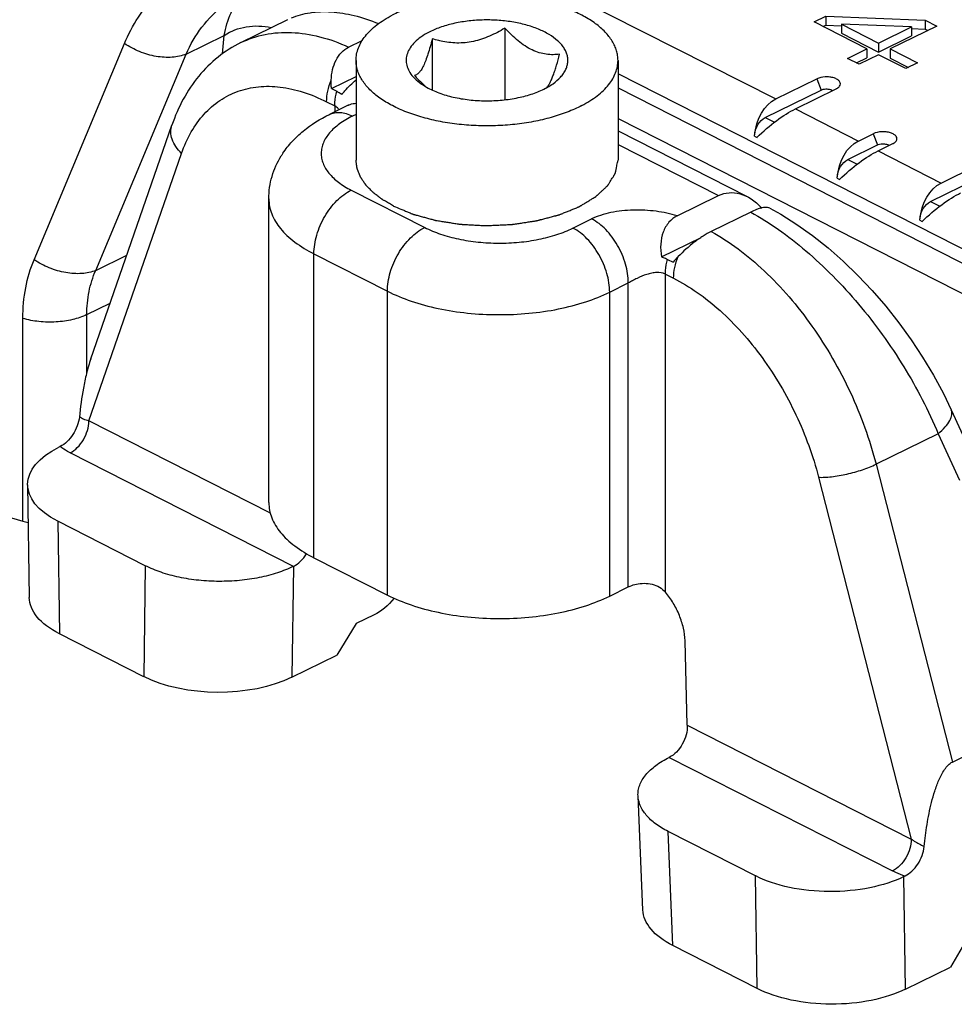
# Model space of a CAD drawing. Units: millimetres. Extents: x 0 to 420, y 0 to 297.
# Drawn here: x 165 to 183, y 43 to 61 of the extents above; entities that cross this region are included whole.
import ezdxf

# ---------------------------------------------------------------- set-up
doc = ezdxf.new("R2010")
doc.units = ezdxf.units.MM

# ---------------------------------------------------------------- blocks, each defined once
blk = doc.blocks.new('A$C64A63CB6')
at = {"color": 9, "linetype": 'Continuous'}
for p, q in [((141.91, 26.552), (152.129, 21.356)), ((140.872, 22.212), (141.601, 22.57)), ((141.565, 22.215), (141.601, 22.57)), ((137.97, 18.287), (139.694, 22.415)), ((139.147, 18.083), (140.872, 22.212)), ((160.488, 16.054), (149.116, 21.837)), ((152.91, 21.74), (152.991, 21.525)), ((149.116, 21.565), (156.474, 17.823)), ((143.554, 21.301), (143.71, 21.222)), ((143.71, 21.222), (143.71, 21.111)), ((144.116, 21.062), (144.049, 21.029)), ((152.501, 21.166), (153.706, 20.553)), ((149.116, 20.982), (156.417, 17.269)), ((151.925, 21.001), (152.102, 20.911)), ((153.988, 20.692), (154.069, 20.478)), ((151.72, 20.646), (151.769, 20.622)), ((139.016, 15.208), (140.786, 20.315)), ((149.116, 20.488), (151.035, 19.512)), ((154.079, 20.364), (155.284, 19.751)), ((153.502, 20.199), (153.68, 20.108)), ((153.298, 19.844), (153.346, 19.82)), ((144.025, 19.615), (145.427, 18.902)), ((155.08, 19.397), (155.257, 19.306)), ((148.256, 18.89), (148.612, 19.065)), ((154.875, 19.042), (154.924, 19.017)), ((139.147, 18.083), (139.74, 18.375)), ((143.312, 12.596), (143.312, 18.398)), ((143.312, 18.398), (144.714, 17.685)), ((150.02, 11.938), (150.02, 18.013)), ((150.02, 18.013), (150.177, 17.933)), ((144.714, 11.883), (144.714, 17.685)), ((148.957, 17.667), (149.313, 17.843)), ((149.313, 12.04), (149.313, 17.843)), ((148.957, 11.865), (148.957, 17.667)), ((138.977, 17.238), (139.422, 17.456)), ((137.757, 13.295), (137.757, 17.167)), ((138.977, 16.134), (138.977, 17.238)), ((142.482, 13.446), (139.016, 15.208)), ((155.227, 14.965), (154.042, 14.382)), ((155.227, 14.965), (155.634, 14.077)), ((142.922, 12.432), (138.66, 14.6)), ((154.042, 14.382), (155.499, 8.696)), ((152.944, 14.133), (154.714, 7.226)), ((138.422, 13.294), (138.453, 11.144)), ((140.094, 12.444), (140.064, 10.325)), ((142.922, 12.432), (142.891, 10.313)), ((150.439, 9.399), (154.714, 7.226)), ((150.095, 8.785), (154.358, 6.617)), ((150.164, 5.19), (150.071, 7.371)), ((151.775, 4.371), (151.743, 6.52)), ((154.603, 4.359), (154.572, 6.509))]:
    blk.add_line(p, q, dxfattribs=at)
at = {"color": 7, "linetype": 'Continuous'}
for p, q in [((152.859, 22.826), (153.082, 22.935)), ((153.082, 22.935), (153.082, 22.762)), ((153.082, 22.935), (154.98, 22.862)), ((141.918, 22.431), (142.817, 22.873)), ((153.866, 22.314), (152.859, 22.826)), ((153.033, 22.738), (153.082, 22.762)), ((153.082, 22.762), (153.379, 22.751)), ((153.381, 22.784), (153.381, 22.611)), ((153.381, 22.784), (154.089, 22.423)), ((154.721, 22.734), (153.381, 22.784)), ((155.204, 22.748), (154.313, 22.31)), ((154.98, 22.862), (154.98, 22.688)), ((154.98, 22.862), (155.204, 22.748)), ((146.956, 22.707), (146.956, 21.34)), ((153.381, 22.611), (154.089, 22.25)), ((154.089, 22.423), (154.721, 22.734)), ((154.089, 22.25), (154.721, 22.561)), ((154.719, 22.699), (154.98, 22.688)), ((154.721, 22.734), (154.721, 22.561)), ((154.98, 22.688), (155.031, 22.663)), ((143.975, 22.346), (144.235, 22.475)), ((145.571, 22.504), (145.571, 21.525)), ((154.089, 22.423), (154.089, 22.25)), ((153.495, 22.131), (153.866, 22.314)), ((154.09, 22.2), (153.719, 22.018)), ((153.866, 22.314), (153.866, 22.141)), ((154.612, 21.935), (154.09, 22.2)), ((154.313, 22.31), (154.313, 22.136)), ((154.313, 22.31), (154.835, 22.044)), ((144.116, 22.093), (144.116, 20.187)), ((149.116, 22.093), (149.116, 20.187)), ((153.719, 22.018), (153.495, 22.131)), ((153.668, 22.043), (153.866, 22.141)), ((154.313, 22.136), (154.662, 21.959)), ((154.835, 22.044), (154.612, 21.935)), ((143.647, 21.555), (144.116, 21.786)), ((145.37, 21.662), (145.372, 21.66)), ((145.37, 21.662), (145.372, 21.66)), ((152.129, 21.356), (152.91, 21.74)), ((143.647, 21.555), (143.752, 21.502)), ((151.925, 21.001), (152.991, 21.525)), ((152.501, 21.166), (153.282, 21.55)), ((143.964, 21.236), (143.608, 21.06)), ((143.964, 21.236), (143.97, 21.239)), ((139.054, 16.394), (140.601, 20.857)), ((149.116, 20.744), (151.581, 19.491)), ((153.706, 20.553), (153.988, 20.692)), ((154.079, 20.364), (154.36, 20.503)), ((153.502, 20.199), (154.069, 20.478)), ((155.284, 19.751), (156.065, 20.135)), ((155.08, 19.397), (156.146, 19.921)), ((142.451, 13.648), (142.451, 19.45)), ((150.247, 19.125), (151.035, 19.512)), ((151.649, 19.197), (150.897, 18.827)), ((151.833, 19.269), (151.855, 19.28)), ((151.855, 19.28), (151.862, 19.276)), ((152.013, 19.27), (152.222, 19.155)), ((152.222, 19.155), (152.53, 18.961)), ((152.53, 18.961), (152.831, 18.746)), ((149.946, 18.341), (150.703, 18.713)), ((152.831, 18.746), (153.127, 18.511)), ((153.127, 18.511), (153.415, 18.257)), ((150.062, 18.293), (150.167, 18.24)), ((153.415, 18.257), (153.695, 17.985)), ((153.695, 17.985), (153.966, 17.698)), ((153.966, 17.698), (154.226, 17.397)), ((154.226, 17.397), (154.474, 17.083)), ((154.474, 17.083), (154.71, 16.758)), ((154.71, 16.758), (154.931, 16.424)), ((154.931, 16.424), (155.137, 16.081)), ((155.137, 16.081), (155.326, 15.732)), ((155.326, 15.732), (155.477, 15.421)), ((155.477, 15.421), (155.884, 14.533)), ((138.469, 14.72), (138.446, 14.709)), ((137.848, 13.988), (137.879, 11.838)), ((137.54, 13.36), (137.757, 13.295)), ((140.094, 12.444), (138.422, 13.294)), ((143.312, 12.596), (144.714, 11.883)), ((148.957, 11.865), (149.313, 12.04)), ((144.463, 11.507), (144.121, 11.338)), ((144.121, 11.338), (143.752, 10.736)), ((140.064, 10.325), (138.453, 11.144)), ((150.439, 9.399), (150.395, 11.011)), ((142.891, 10.313), (143.752, 10.736)), ((155.499, 8.696), (156.862, 9.367)), ((149.59, 5.87), (149.498, 8.051)), ((151.743, 6.52), (150.071, 7.371)), ((154.572, 6.509), (154.595, 6.52)), ((155.82, 5.39), (155.463, 4.782)), ((151.775, 4.371), (150.164, 5.19)), ((154.603, 4.359), (155.463, 4.782))]:
    blk.add_line(p, q, dxfattribs=at)
at = {"color": 9, "linetype": 'Continuous'}
blk.add_arc((144.126, 20.906), 0.367, 115.138, 116.1812, dxfattribs=at)
at = {"color": 7, "linetype": 'Continuous'}
for centre, radius, start, end in [((144.155, 19.365), 1.723, 146.4014, 148.2974), ((152.054, 16.607), 2.495, 135.8146, 139.1356), ((138.192, 14.73), 1.5, 253.155, 257.1061)]:
    blk.add_arc(centre, radius, start, end, dxfattribs=at)
at = {"color": 7, "linetype": 'Continuous', "extrusion": (0, 0, -1)}
for centre, major_axis, ratio, start_param, end_param in [((152.534, 20.284), (-0.313, 1.107), 0.684573, -1.052467, -0.125172), ((152.096, 20.506), (-0.794, -0.711), 0.289502, 7.696904, 8.6242), ((152.127, 20.465), (-0.156, 0.554), 0.684573, -1.052467, -0.125172), ((154.111, 19.482), (-0.313, 1.107), 0.684573, -1.052467, -0.125172), ((153.674, 19.704), (-0.794, -0.711), 0.289502, 7.696904, 8.6242), ((153.704, 19.663), (-0.156, 0.554), 0.684573, -1.052467, -0.125172), ((155.689, 18.679), (-0.313, 1.107), 0.684573, -1.052467, -0.125172), ((151.44, 18.44), (-0.313, 1.107), 0.684573, -0.125172, 0.922025), ((155.251, 18.902), (-0.794, -0.711), 0.289502, 7.696904, 8.6242), ((155.282, 18.861), (-0.156, 0.554), 0.684573, -1.052467, -0.125172), ((139.848, 13.995), (-2, 0), 0.499999, -0.776862, 0.793934), ((139.879, 11.846), (-2, 0), 0.499999, -0.776862, -0.007186), ((144.487, 12.36), (0.483, 0.876), 0.599619, -4.409401, -3.850327), ((141.489, 11.027), (-2, 0.001), 0.500308, -2.347854, -0.777666), ((153.17, 7.222), (-2, 0), 0.499999, -2.347659, -0.776862), ((151.591, 5.891), (-2.001, 0.001), 0.499699, -0.777074, -0.021307), ((153.201, 5.072), (-2, 0), 0.499999, -2.347659, -0.776862)]:
    blk.add_ellipse(centre, major_axis=major_axis, ratio=ratio, start_param=start_param, end_param=end_param, dxfattribs=at)
at = {"color": 9, "linetype": 'Continuous'}
for points, knots in [([(139.694, 22.415), (139.767, 22.59), (139.943, 22.922), (140.18, 23.215), (140.31, 23.345)], [0, 0, 0, 0, 0.506325, 1, 1, 1, 1]), ([(141.601, 22.57), (141.626, 22.718), (141.703, 22.993), (141.866, 23.233), (141.961, 23.327)], [0, 0, 0, 0, 0.529173, 1, 1, 1, 1]), ([(140.872, 22.212), (140.951, 22.394), (141.153, 22.74), (141.436, 23.023), (141.59, 23.144)], [0, 0, 0, 0, 0.50399, 1, 1, 1, 1]), ([(142.882, 22.903), (142.995, 22.951), (143.247, 23.02), (143.655, 23.031), (144.098, 22.957), (144.395, 22.857), (144.548, 22.795)], [0, 0, 0, 0, 0.216526, 0.451654, 0.711775, 1, 1, 1, 1]), ([(141.601, 22.57), (141.726, 22.655), (142.025, 22.766), (142.342, 22.753), (142.497, 22.718)], [0, 0, 0, 0, 0.487526, 1, 1, 1, 1]), ([(141.918, 22.431), (142.063, 22.503), (142.381, 22.609), (142.897, 22.644), (143.44, 22.558), (143.796, 22.428), (143.975, 22.346)], [0, 0, 0, 0, 0.228981, 0.467424, 0.722891, 1, 1, 1, 1]), ([(140.872, 22.212), (140.789, 22.177), (140.597, 22.138), (140.293, 22.158), (139.981, 22.249), (139.785, 22.353), (139.694, 22.415)], [0, 0, 0, 0, 0.217986, 0.466334, 0.732755, 1, 1, 1, 1]), ([(143.554, 21.301), (143.554, 21.369), (143.571, 21.511), (143.614, 21.646), (143.642, 21.714)], [0, 0, 0, 0, 0.482505, 1, 1, 1, 1]), ([(140.786, 20.315), (140.836, 20.457), (140.954, 20.724), (141.201, 21.071), (141.506, 21.339), (141.861, 21.519), (142.257, 21.605), (142.68, 21.597), (143.122, 21.496), (143.41, 21.374), (143.554, 21.301)], [0, 0, 0, 0, 0.132549, 0.255784, 0.37256, 0.486909, 0.603312, 0.725842, 0.857526, 1, 1, 1, 1]), ([(143.71, 21.222), (143.71, 21.244), (143.714, 21.339), (143.732, 21.433), (143.752, 21.502)], [0, 0, 0, 0, 0.238785, 1, 1, 1, 1]), ([(143.97, 21.239), (143.981, 21.244), (144.028, 21.263), (144.078, 21.272), (144.115, 21.274)], [0, 0, 0, 0, 0.2464, 1, 1, 1, 1]), ([(143.608, 21.06), (143.639, 21.076), (143.707, 21.098), (143.818, 21.103), (143.935, 21.08), (144.011, 21.048), (144.049, 21.029)], [0, 0, 0, 0, 0.226811, 0.464171, 0.720442, 1, 1, 1, 1]), ([(143.793, 21.151), (143.787, 21.159), (143.764, 21.186), (143.734, 21.209), (143.71, 21.222)], [0, 0, 0, 0, 0.248769, 1, 1, 1, 1]), ([(144.049, 21.029), (143.961, 20.986), (143.803, 20.893), (143.609, 20.722), (143.502, 20.558), (143.46, 20.424), (143.448, 20.325), (143.456, 20.225), (143.494, 20.09), (143.596, 19.925), (143.784, 19.752), (143.939, 19.659), (144.025, 19.615)], [0, 0, 0, 0, 0.151983, 0.284142, 0.398647, 0.451377, 0.502554, 0.553605, 0.605973, 0.719205, 0.849711, 1, 1, 1, 1]), ([(140.786, 20.315), (140.745, 20.354), (140.673, 20.438), (140.601, 20.578), (140.572, 20.722), (140.586, 20.815), (140.601, 20.857)], [0, 0, 0, 0, 0.283471, 0.542119, 0.778, 1, 1, 1, 1]), ([(143.312, 18.398), (143.312, 18.519), (143.354, 18.77), (143.506, 19.118), (143.73, 19.416), (143.924, 19.565), (144.025, 19.615)], [0, 0, 0, 0, 0.246475, 0.511168, 0.769742, 1, 1, 1, 1]), ([(142.451, 19.45), (142.451, 19.401), (142.461, 19.302), (142.52, 19.103), (142.638, 18.914), (142.799, 18.744), (143.005, 18.571), (143.184, 18.463), (143.312, 18.398)], [0, 0, 0, 0, 0.102479, 0.207776, 0.435628, 0.562234, 0.698407, 1, 1, 1, 1]), ([(150.247, 19.125), (150.115, 19.165), (149.836, 19.223), (149.409, 19.244), (149.052, 19.207), (148.788, 19.139), (148.667, 19.092), (148.612, 19.065)], [0, 0, 0, 0, 0.247637, 0.509847, 0.768125, 0.889021, 1, 1, 1, 1]), ([(151.649, 19.197), (151.831, 19.096), (152.195, 18.865), (152.718, 18.455), (153.229, 17.977), (153.881, 17.26), (154.594, 16.272), (155.043, 15.407), (155.227, 14.965)], [0, 0, 0, 0, 0.110599, 0.229077, 0.353791, 0.482817, 0.745281, 1, 1, 1, 1]), ([(149.313, 17.843), (149.313, 17.964), (149.272, 18.215), (149.122, 18.564), (148.903, 18.863), (148.712, 19.014), (148.612, 19.065)], [0, 0, 0, 0, 0.247127, 0.512405, 0.770897, 1, 1, 1, 1]), ([(144.714, 17.685), (144.714, 17.806), (144.756, 18.057), (144.909, 18.405), (145.132, 18.703), (145.326, 18.852), (145.427, 18.902)], [0, 0, 0, 0, 0.246475, 0.511168, 0.769742, 1, 1, 1, 1]), ([(145.427, 18.902), (145.524, 18.853), (145.736, 18.766), (146.078, 18.674), (146.45, 18.617), (146.837, 18.597), (147.224, 18.614), (147.598, 18.668), (147.943, 18.757), (148.157, 18.842), (148.256, 18.89)], [0, 0, 0, 0, 0.112028, 0.23458, 0.364684, 0.498788, 0.633058, 0.763649, 0.886975, 1, 1, 1, 1]), ([(148.957, 17.667), (148.957, 17.788), (148.915, 18.039), (148.766, 18.389), (148.546, 18.688), (148.355, 18.839), (148.256, 18.89)], [0, 0, 0, 0, 0.247127, 0.512405, 0.770897, 1, 1, 1, 1]), ([(150.897, 18.827), (151.074, 18.727), (151.427, 18.494), (151.924, 18.074), (152.395, 17.578), (152.831, 17.018), (153.222, 16.406), (153.671, 15.543), (153.921, 14.852), (154.042, 14.382)], [0, 0, 0, 0, 0.109778, 0.226598, 0.34943, 0.476945, 0.607548, 0.739496, 1, 1, 1, 1]), ([(137.757, 17.167), (137.757, 17.363), (137.79, 17.746), (137.898, 18.115), (137.97, 18.287)], [0, 0, 0, 0, 0.513375, 1, 1, 1, 1]), ([(139.147, 18.083), (139.065, 18.048), (138.872, 18.009), (138.568, 18.03), (138.257, 18.121), (138.061, 18.225), (137.97, 18.287)], [0, 0, 0, 0, 0.217986, 0.466334, 0.732755, 1, 1, 1, 1]), ([(150.02, 18.013), (150.02, 18.036), (150.024, 18.13), (150.042, 18.224), (150.062, 18.293)], [0, 0, 0, 0, 0.238783, 1, 1, 1, 1]), ([(150.177, 17.933), (150.177, 18.002), (150.194, 18.143), (150.237, 18.279), (150.265, 18.346)], [0, 0, 0, 0, 0.482505, 1, 1, 1, 1]), ([(138.977, 17.238), (138.977, 17.385), (139.004, 17.675), (139.09, 17.954), (139.147, 18.083)], [0, 0, 0, 0, 0.510957, 1, 1, 1, 1]), ([(150.02, 18.013), (149.97, 18.038), (149.879, 18.047), (149.76, 18.031), (149.632, 17.999), (149.509, 17.947), (149.394, 17.886), (149.34, 17.856), (149.313, 17.843)], [0, 0, 0, 0, 0.223937, 0.349048, 0.480448, 0.750359, 0.881411, 1, 1, 1, 1]), ([(150.177, 17.933), (150.332, 17.854), (150.642, 17.666), (151.078, 17.316), (151.493, 16.897), (151.877, 16.418), (152.223, 15.891), (152.619, 15.143), (152.839, 14.541), (152.944, 14.133)], [0, 0, 0, 0, 0.108365, 0.224258, 0.346675, 0.474246, 0.605285, 0.737926, 1, 1, 1, 1]), ([(144.714, 17.685), (144.86, 17.611), (145.177, 17.482), (145.691, 17.344), (146.248, 17.258), (146.828, 17.228), (147.409, 17.253), (147.97, 17.334), (148.488, 17.468), (148.809, 17.595), (148.957, 17.667)], [0, 0, 0, 0, 0.112029, 0.234581, 0.364685, 0.498788, 0.633057, 0.763648, 0.886974, 1, 1, 1, 1]), ([(138.977, 17.238), (138.892, 17.196), (138.698, 17.131), (138.389, 17.089), (138.068, 17.096), (137.857, 17.136), (137.757, 17.167)], [0, 0, 0, 0, 0.229249, 0.485752, 0.749756, 1, 1, 1, 1]), ([(155.227, 14.965), (155.274, 15.005), (155.356, 15.082), (155.438, 15.189), (155.476, 15.271), (155.49, 15.325), (155.492, 15.376), (155.483, 15.407), (155.477, 15.421)], [0, 0, 0, 0, 0.336025, 0.612125, 0.726957, 0.827625, 0.917008, 1, 1, 1, 1]), ([(139.016, 15.208), (138.982, 15.217), (138.92, 15.238), (138.861, 15.267), (138.835, 15.283)], [0, 0, 0, 0, 0.536618, 1, 1, 1, 1]), ([(138.66, 14.6), (138.71, 14.624), (138.807, 14.699), (138.919, 14.848), (138.995, 15.022), (139.016, 15.147), (139.016, 15.208)], [0, 0, 0, 0, 0.23028, 0.488834, 0.753502, 1, 1, 1, 1]), ([(138.66, 14.6), (138.642, 14.609), (138.576, 14.644), (138.512, 14.685), (138.469, 14.72)], [0, 0, 0, 0, 0.263319, 1, 1, 1, 1]), ([(152.944, 14.133), (152.982, 14.131), (153.064, 14.131), (153.245, 14.146), (153.489, 14.189), (153.774, 14.269), (153.958, 14.341), (154.042, 14.382)], [0, 0, 0, 0, 0.100287, 0.216455, 0.480005, 0.754102, 1, 1, 1, 1]), ([(154.714, 7.226), (154.714, 7.165), (154.693, 7.04), (154.617, 6.866), (154.505, 6.717), (154.408, 6.642), (154.358, 6.617)], [0, 0, 0, 0, 0.246498, 0.511166, 0.76972, 1, 1, 1, 1]), ([(154.714, 7.226), (154.733, 7.212), (154.811, 7.158), (154.895, 7.113), (154.961, 7.084)], [0, 0, 0, 0, 0.240338, 1, 1, 1, 1]), ([(154.358, 6.617), (154.376, 6.608), (154.453, 6.571), (154.533, 6.54), (154.595, 6.52)], [0, 0, 0, 0, 0.239559, 1, 1, 1, 1])]:
    blk.add_open_spline(points, degree=3, knots=knots, dxfattribs=at)
at = {"color": 7, "linetype": 'Continuous'}
for points, knots in [([(149.116, 22.093), (149.116, 22.124), (149.111, 22.186), (149.09, 22.279), (149.055, 22.371), (148.989, 22.495), (148.87, 22.643), (148.683, 22.804), (148.451, 22.948), (148.179, 23.074), (147.874, 23.178), (147.541, 23.259), (147.188, 23.314), (146.823, 23.343), (146.453, 23.345), (146.087, 23.319), (145.732, 23.267), (145.397, 23.189), (145.088, 23.088), (144.896, 23.002), (144.807, 22.955)], [0, 0, 0, 0, 0.019037, 0.038385, 0.058334, 0.079133, 0.123996, 0.174113, 0.229851, 0.29105, 0.357169, 0.427387, 0.500688, 0.575921, 0.651859, 0.727245, 0.800845, 0.871497, 0.938165, 1, 1, 1, 1]), ([(144.116, 22.093), (144.116, 22.132), (144.123, 22.213), (144.158, 22.332), (144.215, 22.449), (144.294, 22.562), (144.394, 22.67), (144.514, 22.773), (144.653, 22.87), (144.754, 22.928), (144.807, 22.955)], [0, 0, 0, 0, 0.102933, 0.208588, 0.3194, 0.437313, 0.563699, 0.699414, 0.844888, 1, 1, 1, 1]), ([(147.876, 21.647), (147.928, 21.684), (147.999, 21.744), (148.074, 21.837), (148.116, 21.906), (148.144, 21.978), (148.159, 22.05), (148.16, 22.124), (148.147, 22.197), (148.121, 22.268), (148.081, 22.338), (148.029, 22.406), (147.939, 22.495), (147.796, 22.596), (147.591, 22.696), (147.353, 22.776), (147.089, 22.832), (146.81, 22.863), (146.524, 22.867), (146.24, 22.846), (145.97, 22.798), (145.722, 22.727), (145.569, 22.662), (145.499, 22.625)], [0, 0, 0, 0, 0.053423, 0.077505, 0.10006, 0.1214, 0.141944, 0.162185, 0.18265, 0.203841, 0.22619, 0.250025, 0.275574, 0.332185, 0.396238, 0.466939, 0.542887, 0.62229, 0.703125, 0.783279, 0.860684, 0.933442, 1, 1, 1, 1]), ([(145.499, 22.625), (145.449, 22.599), (145.357, 22.544), (145.238, 22.447), (145.149, 22.341), (145.091, 22.229), (145.067, 22.112), (145.079, 21.995), (145.126, 21.881), (145.176, 21.812), (145.205, 21.78)], [0, 0, 0, 0, 0.1591, 0.302494, 0.430941, 0.547085, 0.655649, 0.763063, 0.876049, 1, 1, 1, 1]), ([(146.956, 22.707), (146.909, 22.679), (146.814, 22.625), (146.666, 22.554), (146.513, 22.495), (146.357, 22.452), (146.199, 22.427), (146.042, 22.421), (145.888, 22.433), (145.788, 22.45), (145.738, 22.46)], [0, 0, 0, 0, 0.128942, 0.257691, 0.385853, 0.512863, 0.638073, 0.761013, 0.881579, 1, 1, 1, 1]), ([(148.001, 22.209), (147.959, 22.204), (147.875, 22.198), (147.745, 22.206), (147.61, 22.235), (147.474, 22.289), (147.338, 22.367), (147.206, 22.466), (147.078, 22.58), (146.997, 22.664), (146.956, 22.707)], [0, 0, 0, 0, 0.103099, 0.210063, 0.322937, 0.443692, 0.573094, 0.710204, 0.853125, 1, 1, 1, 1]), ([(141.918, 22.431), (141.764, 22.356), (141.471, 22.169), (141.099, 21.8), (140.803, 21.357), (140.66, 21.028), (140.601, 20.857)], [0, 0, 0, 0, 0.244603, 0.491194, 0.742091, 1, 1, 1, 1]), ([(145.571, 22.504), (145.558, 22.454), (145.532, 22.356), (145.491, 22.218), (145.449, 22.095), (145.406, 21.992), (145.362, 21.912), (145.319, 21.855), (145.275, 21.819), (145.245, 21.806), (145.231, 21.803)], [0, 0, 0, 0, 0.19414, 0.375736, 0.539397, 0.67938, 0.792199, 0.879086, 0.945771, 1, 1, 1, 1]), ([(145.738, 22.46), (145.724, 22.464), (145.668, 22.476), (145.613, 22.492), (145.571, 22.504)], [0, 0, 0, 0, 0.251514, 1, 1, 1, 1]), ([(143.642, 21.714), (143.644, 21.782), (143.66, 21.914), (143.725, 22.097), (143.828, 22.249), (143.924, 22.321), (143.975, 22.346)], [0, 0, 0, 0, 0.271114, 0.529847, 0.772481, 1, 1, 1, 1]), ([(147.759, 21.575), (147.77, 21.588), (147.792, 21.619), (147.823, 21.674), (147.854, 21.741), (147.884, 21.819), (147.915, 21.906), (147.955, 22.037), (147.983, 22.139), (148.001, 22.209)], [0, 0, 0, 0, 0.076389, 0.168145, 0.275955, 0.398986, 0.535272, 0.68237, 1, 1, 1, 1]), ([(148.425, 21.23), (148.335, 21.183), (148.143, 21.097), (147.834, 20.996), (147.499, 20.918), (147.144, 20.866), (146.778, 20.841), (146.408, 20.842), (146.043, 20.871), (145.69, 20.926), (145.358, 21.007), (145.052, 21.111), (144.781, 21.237), (144.549, 21.381), (144.361, 21.542), (144.242, 21.691), (144.176, 21.814), (144.141, 21.906), (144.12, 21.999), (144.116, 22.062), (144.116, 22.093)], [0, 0, 0, 0, 0.061835, 0.128503, 0.199155, 0.272755, 0.348141, 0.424079, 0.499312, 0.572613, 0.642831, 0.70895, 0.770149, 0.825887, 0.876004, 0.920867, 0.941666, 0.961615, 0.980963, 1, 1, 1, 1]), ([(148.425, 21.23), (148.478, 21.258), (148.579, 21.316), (148.717, 21.412), (148.837, 21.515), (148.937, 21.623), (149.016, 21.736), (149.073, 21.853), (149.108, 21.972), (149.116, 22.053), (149.116, 22.093)], [0, 0, 0, 0, 0.155112, 0.300586, 0.436301, 0.562687, 0.6806, 0.791412, 0.897067, 1, 1, 1, 1]), ([(143.647, 21.555), (143.645, 21.569), (143.641, 21.621), (143.64, 21.674), (143.642, 21.714)], [0, 0, 0, 0, 0.251212, 1, 1, 1, 1]), ([(143.846, 21.443), (143.865, 21.466), (143.948, 21.565), (144.041, 21.657), (144.116, 21.722)], [0, 0, 0, 0, 0.230911, 1, 1, 1, 1]), ([(145.205, 21.78), (145.216, 21.768), (145.262, 21.719), (145.314, 21.677), (145.356, 21.647)], [0, 0, 0, 0, 0.236569, 1, 1, 1, 1]), ([(145.231, 21.803), (145.242, 21.791), (145.287, 21.743), (145.334, 21.696), (145.37, 21.662)], [0, 0, 0, 0, 0.252221, 1, 1, 1, 1]), ([(145.356, 21.647), (145.364, 21.641), (145.399, 21.617), (145.435, 21.595), (145.462, 21.58)], [0, 0, 0, 0, 0.242969, 1, 1, 1, 1]), ([(145.372, 21.66), (145.379, 21.653), (145.409, 21.626), (145.439, 21.599), (145.462, 21.579)], [0, 0, 0, 0, 0.252168, 1, 1, 1, 1]), ([(147.732, 21.56), (147.745, 21.567), (147.794, 21.593), (147.842, 21.623), (147.876, 21.647)], [0, 0, 0, 0, 0.258975, 1, 1, 1, 1]), ([(153.346, 21.601), (153.355, 21.613), (153.367, 21.644), (153.348, 21.694), (153.302, 21.732), (153.236, 21.761), (153.155, 21.777), (153.044, 21.78), (152.958, 21.763), (152.91, 21.74)], [0, 0, 0, 0, 0.083088, 0.165851, 0.269346, 0.399026, 0.549061, 0.708034, 1, 1, 1, 1]), ([(143.752, 21.502), (143.76, 21.497), (143.793, 21.48), (143.824, 21.46), (143.846, 21.443)], [0, 0, 0, 0, 0.263443, 1, 1, 1, 1]), ([(145.462, 21.58), (145.538, 21.538), (145.704, 21.463), (145.977, 21.384), (146.276, 21.334), (146.589, 21.316), (146.903, 21.329), (147.206, 21.374), (147.484, 21.448), (147.655, 21.519), (147.732, 21.56)], [0, 0, 0, 0, 0.110157, 0.232, 0.362369, 0.497366, 0.632728, 0.764167, 0.887691, 1, 1, 1, 1]), ([(152.991, 21.525), (152.996, 21.528), (153.017, 21.537), (153.04, 21.542), (153.058, 21.544)], [0, 0, 0, 0, 0.228418, 1, 1, 1, 1]), ([(153.058, 21.544), (153.087, 21.548), (153.141, 21.547), (153.194, 21.531), (153.215, 21.517)], [0, 0, 0, 0, 0.53694, 1, 1, 1, 1]), ([(153.282, 21.55), (153.286, 21.552), (153.299, 21.559), (153.312, 21.567), (153.321, 21.574)], [0, 0, 0, 0, 0.263709, 1, 1, 1, 1]), ([(153.321, 21.574), (153.323, 21.576), (153.333, 21.584), (153.341, 21.593), (153.346, 21.601)], [0, 0, 0, 0, 0.265813, 1, 1, 1, 1]), ([(142.72, 20.318), (142.773, 20.399), (142.893, 20.55), (143.179, 20.817), (143.431, 20.974), (143.608, 21.06)], [0, 0, 0, 0, 0.247137, 0.49478, 1, 1, 1, 1]), ([(154.425, 20.553), (154.434, 20.566), (154.446, 20.597), (154.427, 20.647), (154.38, 20.685), (154.314, 20.713), (154.234, 20.729), (154.122, 20.732), (154.037, 20.716), (153.988, 20.692)], [0, 0, 0, 0, 0.083088, 0.165851, 0.269346, 0.399026, 0.549061, 0.708034, 1, 1, 1, 1]), ([(154.069, 20.478), (154.074, 20.48), (154.096, 20.489), (154.119, 20.494), (154.137, 20.497)], [0, 0, 0, 0, 0.228418, 1, 1, 1, 1]), ([(154.137, 20.497), (154.165, 20.5), (154.22, 20.499), (154.273, 20.483), (154.293, 20.47)], [0, 0, 0, 0, 0.53694, 1, 1, 1, 1]), ([(154.36, 20.503), (154.364, 20.504), (154.377, 20.511), (154.39, 20.52), (154.399, 20.527)], [0, 0, 0, 0, 0.263709, 1, 1, 1, 1]), ([(154.399, 20.527), (154.402, 20.529), (154.411, 20.537), (154.419, 20.546), (154.425, 20.553)], [0, 0, 0, 0, 0.265813, 1, 1, 1, 1]), ([(142.451, 19.45), (142.451, 19.594), (142.493, 19.883), (142.614, 20.148), (142.689, 20.27)], [0, 0, 0, 0, 0.501802, 1, 1, 1, 1]), ([(144.833, 19.311), (144.807, 19.326), (144.767, 19.349), (144.714, 19.38), (144.682, 19.399), (144.655, 19.414), (144.639, 19.424), (144.627, 19.43), (144.621, 19.434), (144.615, 19.438), (144.608, 19.444), (144.597, 19.452), (144.583, 19.462), (144.561, 19.479), (144.533, 19.5), (144.506, 19.521), (144.483, 19.538), (144.469, 19.549), (144.458, 19.557), (144.452, 19.562), (144.446, 19.567), (144.441, 19.571), (144.433, 19.579), (144.422, 19.59), (144.405, 19.608), (144.383, 19.631), (144.36, 19.654), (144.343, 19.672), (144.329, 19.685), (144.318, 19.697), (144.311, 19.705), (144.306, 19.709), (144.303, 19.713), (144.301, 19.716), (144.297, 19.721), (144.292, 19.729), (144.284, 19.741), (144.274, 19.756), (144.261, 19.775), (144.245, 19.799), (144.229, 19.823), (144.216, 19.842), (144.208, 19.854), (144.202, 19.862), (144.199, 19.867), (144.198, 19.872), (144.195, 19.878), (144.191, 19.888), (144.186, 19.9), (144.178, 19.92), (144.169, 19.945), (144.159, 19.969), (144.151, 19.989), (144.146, 20.002), (144.142, 20.011), (144.14, 20.018), (144.137, 20.023), (144.137, 20.028), (144.136, 20.037), (144.134, 20.049), (144.131, 20.07), (144.128, 20.095), (144.122, 20.136), (144.118, 20.167), (144.116, 20.187)], [0, 0, 0, 0, 0.0625, 0.09375, 0.125, 0.140625, 0.15625, 0.164062, 0.167969, 0.171875, 0.179688, 0.1875, 0.203125, 0.21875, 0.25, 0.28125, 0.296875, 0.3125, 0.320312, 0.328125, 0.332031, 0.335938, 0.34375, 0.359375, 0.375, 0.40625, 0.4375, 0.453125, 0.46875, 0.484375, 0.492188, 0.496094, 0.5, 0.503906, 0.507812, 0.515625, 0.53125, 0.546875, 0.5625, 0.59375, 0.625, 0.640625, 0.65625, 0.664062, 0.667969, 0.671875, 0.679688, 0.6875, 0.703125, 0.71875, 0.75, 0.78125, 0.796875, 0.8125, 0.820312, 0.828125, 0.832031, 0.835938, 0.84375, 0.859375, 0.875, 0.90625, 0.9375, 1, 1, 1, 1]), ([(144.833, 19.311), (144.88, 19.291), (144.95, 19.262), (145.032, 19.228), (145.079, 19.208), (145.114, 19.194), (145.149, 19.179), (145.175, 19.168), (145.193, 19.161), (145.2, 19.158), (145.206, 19.155), (145.212, 19.153), (145.224, 19.15), (145.241, 19.145), (145.268, 19.138), (145.301, 19.129), (145.355, 19.114), (145.422, 19.096), (145.488, 19.078), (145.542, 19.063), (145.575, 19.054), (145.602, 19.047), (145.619, 19.042), (145.63, 19.039), (145.637, 19.037), (145.645, 19.036), (145.654, 19.035), (145.676, 19.031), (145.71, 19.026), (145.754, 19.019), (145.798, 19.012), (145.858, 19.003), (145.917, 18.993), (145.976, 18.984), (146.021, 18.977), (146.058, 18.971), (146.084, 18.967), (146.098, 18.965), (146.109, 18.963), (146.121, 18.963), (146.136, 18.962), (146.163, 18.96), (146.2, 18.958), (146.246, 18.956), (146.307, 18.953), (146.367, 18.95), (146.428, 18.946), (146.473, 18.944), (146.519, 18.941), (146.553, 18.94), (146.576, 18.938), (146.587, 18.938), (146.598, 18.937), (146.614, 18.938), (146.633, 18.939), (146.664, 18.941), (146.703, 18.942), (146.765, 18.945), (146.842, 18.949), (146.919, 18.952), (146.981, 18.955), (147.02, 18.957), (147.051, 18.958), (147.07, 18.959), (147.083, 18.96), (147.091, 18.96), (147.098, 18.961), (147.107, 18.963), (147.129, 18.966), (147.162, 18.971), (147.206, 18.977), (147.25, 18.984), (147.308, 18.993), (147.367, 19.001), (147.425, 19.01), (147.462, 19.015), (147.491, 19.02), (147.513, 19.023), (147.531, 19.026), (147.546, 19.028), (147.557, 19.029), (147.567, 19.032), (147.581, 19.036), (147.598, 19.04), (147.619, 19.046), (147.646, 19.053), (147.68, 19.062), (147.735, 19.076), (147.79, 19.091), (147.845, 19.105), (147.886, 19.116), (147.921, 19.125), (147.948, 19.133), (147.965, 19.137), (147.979, 19.141), (147.988, 19.143), (147.995, 19.145), (148.001, 19.147), (148.011, 19.151), (148.026, 19.157), (148.049, 19.167), (148.079, 19.179), (148.126, 19.198), (148.185, 19.222), (148.245, 19.246), (148.292, 19.265), (148.321, 19.278), (148.345, 19.287), (148.36, 19.293), (148.37, 19.297), (148.376, 19.3), (148.381, 19.303), (148.387, 19.307), (148.397, 19.313), (148.409, 19.32), (148.429, 19.332), (148.454, 19.347), (148.483, 19.365), (148.513, 19.383), (148.543, 19.401), (148.572, 19.419), (148.602, 19.437), (148.627, 19.452), (148.647, 19.464), (148.661, 19.473), (148.674, 19.48), (148.683, 19.485), (148.687, 19.488), (148.691, 19.49), (148.694, 19.493), (148.698, 19.496), (148.704, 19.502), (148.713, 19.511), (148.724, 19.521), (148.738, 19.534), (148.756, 19.551), (148.778, 19.571), (148.8, 19.591), (148.821, 19.611), (148.843, 19.631), (148.865, 19.652), (148.883, 19.668), (148.897, 19.682), (148.906, 19.69), (148.913, 19.697), (148.918, 19.701), (148.922, 19.704), (148.924, 19.708), (148.928, 19.714), (148.934, 19.724), (148.942, 19.738), (148.954, 19.756), (148.972, 19.786), (148.994, 19.822), (149.016, 19.858), (149.032, 19.884), (149.041, 19.898), (149.048, 19.909), (149.054, 19.92), (149.059, 19.929), (149.063, 19.934), (149.065, 19.937), (149.066, 19.939), (149.067, 19.943), (149.068, 19.948), (149.069, 19.956), (149.071, 19.966), (149.074, 19.981), (149.078, 20.001), (149.083, 20.024), (149.089, 20.055), (149.1, 20.11), (149.109, 20.156), (149.116, 20.187)], [0, 0, 0, 0, 0.03125, 0.046875, 0.054688, 0.0625, 0.070312, 0.078125, 0.080078, 0.082031, 0.083008, 0.083984, 0.085938, 0.089844, 0.09375, 0.101562, 0.109375, 0.125, 0.140625, 0.148438, 0.15625, 0.160156, 0.164062, 0.166016, 0.166992, 0.167969, 0.169922, 0.171875, 0.179688, 0.1875, 0.195312, 0.203125, 0.21875, 0.226562, 0.234375, 0.242188, 0.246094, 0.248047, 0.25, 0.251953, 0.253906, 0.257812, 0.265625, 0.273438, 0.28125, 0.296875, 0.304688, 0.3125, 0.320312, 0.328125, 0.330078, 0.332031, 0.333984, 0.335938, 0.339844, 0.34375, 0.351562, 0.359375, 0.375, 0.390625, 0.398438, 0.40625, 0.410156, 0.414062, 0.416016, 0.416992, 0.417969, 0.419922, 0.421875, 0.429688, 0.4375, 0.445312, 0.453125, 0.46875, 0.476562, 0.484375, 0.488281, 0.492188, 0.496094, 0.498047, 0.5, 0.501953, 0.503906, 0.507812, 0.511719, 0.515625, 0.523438, 0.53125, 0.546875, 0.554688, 0.5625, 0.570312, 0.574219, 0.578125, 0.580078, 0.582031, 0.583008, 0.583984, 0.585938, 0.589844, 0.59375, 0.601562, 0.609375, 0.625, 0.640625, 0.648438, 0.65625, 0.660156, 0.664062, 0.666016, 0.666992, 0.667969, 0.669922, 0.671875, 0.675781, 0.679688, 0.6875, 0.695312, 0.703125, 0.710938, 0.71875, 0.726562, 0.734375, 0.738281, 0.742188, 0.746094, 0.748047, 0.749023, 0.75, 0.750977, 0.751953, 0.753906, 0.757812, 0.761719, 0.765625, 0.773438, 0.78125, 0.789062, 0.796875, 0.804688, 0.8125, 0.820312, 0.824219, 0.828125, 0.830078, 0.832031, 0.833008, 0.833984, 0.835938, 0.839844, 0.84375, 0.851562, 0.859375, 0.875, 0.890625, 0.898438, 0.902344, 0.90625, 0.910156, 0.914062, 0.915039, 0.916016, 0.916992, 0.917969, 0.919922, 0.921875, 0.925781, 0.929688, 0.9375, 0.945312, 0.953125, 0.96875, 1, 1, 1, 1]), ([(151.793, 19.257), (151.782, 19.253), (151.733, 19.236), (151.685, 19.214), (151.649, 19.197)], [0, 0, 0, 0, 0.229538, 1, 1, 1, 1]), ([(152.013, 19.27), (151.987, 19.284), (151.933, 19.289), (151.859, 19.277), (151.816, 19.265), (151.793, 19.257)], [0, 0, 0, 0, 0.402415, 0.674876, 1, 1, 1, 1]), ([(150.247, 19.125), (150.187, 19.095), (150.074, 19.006), (149.965, 18.813), (149.921, 18.582), (149.933, 18.422), (149.946, 18.341)], [0, 0, 0, 0, 0.223598, 0.46576, 0.727443, 1, 1, 1, 1]), ([(150.897, 18.827), (150.842, 18.8), (150.731, 18.735), (150.514, 18.582), (150.36, 18.445), (150.265, 18.346)], [0, 0, 0, 0, 0.228672, 0.483716, 1, 1, 1, 1]), ([(149.946, 18.341), (149.956, 18.338), (149.996, 18.324), (150.034, 18.307), (150.062, 18.293)], [0, 0, 0, 0, 0.260564, 1, 1, 1, 1]), ([(139.054, 16.394), (139.022, 16.301), (138.969, 16.116), (138.89, 15.746), (138.853, 15.467), (138.835, 15.283)], [0, 0, 0, 0, 0.258193, 0.510472, 1, 1, 1, 1]), ([(138.835, 15.283), (138.829, 15.225), (138.8, 15.107), (138.718, 14.946), (138.607, 14.811), (138.516, 14.743), (138.469, 14.72)], [0, 0, 0, 0, 0.253216, 0.517771, 0.772354, 1, 1, 1, 1]), ([(142.451, 13.648), (142.451, 13.599), (142.461, 13.5), (142.52, 13.3), (142.638, 13.112), (142.799, 12.942), (143.005, 12.769), (143.184, 12.661), (143.312, 12.596)], [0, 0, 0, 0, 0.102479, 0.207776, 0.435628, 0.562234, 0.698407, 1, 1, 1, 1]), ([(142.922, 12.432), (142.971, 12.456), (143.067, 12.528), (143.14, 12.621), (143.173, 12.674)], [0, 0, 0, 0, 0.471156, 1, 1, 1, 1]), ([(142.922, 12.432), (142.824, 12.384), (142.61, 12.299), (142.264, 12.21), (141.891, 12.156), (141.503, 12.139), (141.117, 12.159), (140.745, 12.216), (140.402, 12.308), (140.191, 12.395), (140.094, 12.444)], [0, 0, 0, 0, 0.11302, 0.236341, 0.366933, 0.501211, 0.63532, 0.765421, 0.887972, 1, 1, 1, 1]), ([(149.313, 12.04), (149.325, 12.046), (149.374, 12.068), (149.427, 12.083), (149.467, 12.092)], [0, 0, 0, 0, 0.233739, 1, 1, 1, 1]), ([(149.467, 12.092), (149.516, 12.102), (149.617, 12.114), (149.769, 12.098), (149.911, 12.041), (149.988, 11.975), (150.02, 11.938)], [0, 0, 0, 0, 0.248884, 0.504159, 0.755321, 1, 1, 1, 1]), ([(144.714, 11.883), (144.86, 11.809), (145.177, 11.679), (145.691, 11.542), (146.248, 11.456), (146.828, 11.425), (147.409, 11.451), (147.97, 11.532), (148.488, 11.666), (148.809, 11.792), (148.957, 11.865)], [0, 0, 0, 0, 0.112029, 0.234581, 0.364685, 0.498788, 0.633057, 0.763648, 0.886974, 1, 1, 1, 1]), ([(150.395, 11.011), (150.392, 11.092), (150.37, 11.257), (150.293, 11.5), (150.177, 11.732), (150.076, 11.873), (150.02, 11.938)], [0, 0, 0, 0, 0.237414, 0.490226, 0.748115, 1, 1, 1, 1]), ([(150.439, 9.399), (150.441, 9.338), (150.424, 9.212), (150.351, 9.035), (150.242, 8.884), (150.145, 8.809), (150.095, 8.784)], [0, 0, 0, 0, 0.248445, 0.513193, 0.770678, 1, 1, 1, 1]), ([(149.498, 8.051), (149.496, 8.085), (149.5, 8.154), (149.538, 8.294), (149.644, 8.466), (149.841, 8.644), (150.004, 8.74), (150.095, 8.785)], [0, 0, 0, 0, 0.102184, 0.206839, 0.433498, 0.696171, 1, 1, 1, 1]), ([(154.961, 7.084), (154.974, 7.223), (155.001, 7.433), (155.051, 7.713), (155.099, 7.927), (155.159, 8.141), (155.224, 8.318), (155.289, 8.455), (155.346, 8.552), (155.413, 8.637), (155.469, 8.682), (155.499, 8.696)], [0, 0, 0, 0, 0.24154, 0.365, 0.490485, 0.618224, 0.748311, 0.814039, 0.879539, 0.942959, 1, 1, 1, 1]), ([(150.071, 7.371), (149.988, 7.413), (149.838, 7.503), (149.654, 7.669), (149.551, 7.826), (149.508, 7.955), (149.499, 8.019), (149.498, 8.051)], [0, 0, 0, 0, 0.300676, 0.563328, 0.792112, 0.897668, 1, 1, 1, 1]), ([(154.595, 6.52), (154.642, 6.543), (154.734, 6.611), (154.844, 6.746), (154.926, 6.907), (154.956, 7.025), (154.961, 7.084)], [0, 0, 0, 0, 0.227643, 0.482226, 0.746781, 1, 1, 1, 1])]:
    blk.add_open_spline(points, degree=3, knots=knots, dxfattribs=at)

msp = doc.modelspace()

# ---------------------------------------------------------------- block references
msp.add_blockref('A$C64A63CB6', (27.163, 38.501))

doc.saveas('drawing.dxf')
